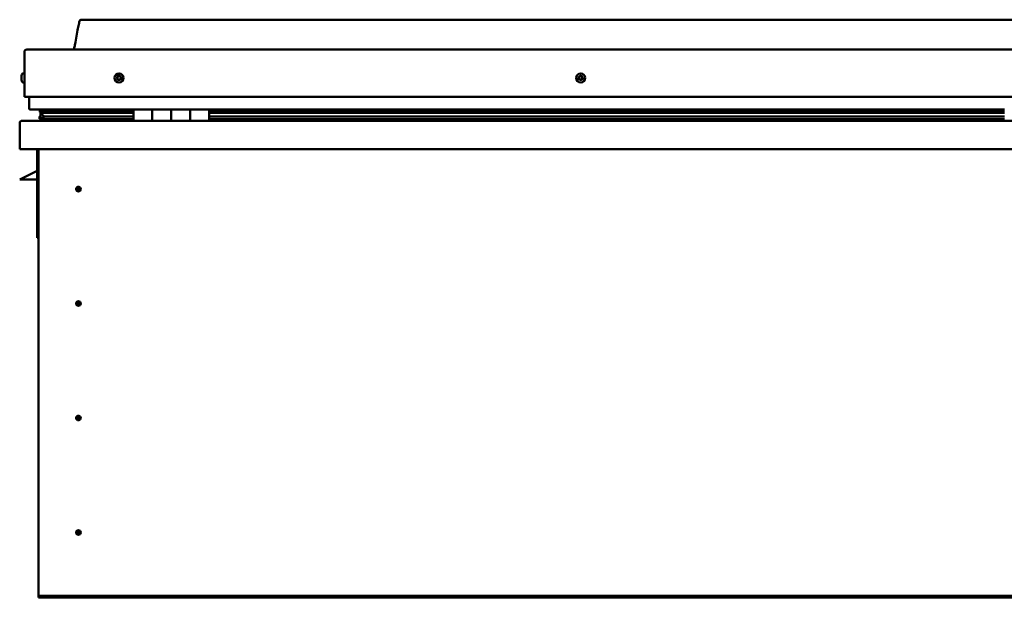
# Model space of a CAD drawing. Units: millimetres. Extents: x -6248 to 24551, y 2995 to 8837.
# Drawn here: x -2216 to -1176, y 7011 to 7622 of the extents above; entities that cross this region are included whole.
import ezdxf

# ---------------------------------------------------------------- set-up
doc = ezdxf.new("R2010")
doc.units = ezdxf.units.MM
doc.header["$LTSCALE"] = 25
doc.layers.add('Visible (ISO)', color=7, linetype='Continuous', lineweight=50)

msp = doc.modelspace()

# ---------------------------------------------------------------- linework, layer by layer
at = {"layer": 'Visible (ISO)'}
for p, q in [((-121, 7621.5), (-2151, 7621.5)), ((-2211, 7540), (-2211, 7587.5)), ((-2211, 7587.5), (-2211, 7540)), ((-2208.5, 7590), (-63.5, 7590)), ((-2214.3, 7561.8), (-2214.3, 7562.2)), ((-2214.3, 7561.8), (-2214.3, 7561.7)), ((-2214.3, 7561.6), (-2214.3, 7561.7)), ((-2214.3, 7561.5), (-2214.3, 7561.6)), ((-2214.3, 7561.6), (-2214.3, 7561.6)), ((-2214.3, 7559.8), (-2214.3, 7561.5)), ((-2212.9, 7564.8), (-2211, 7564.8)), ((-2214.3, 7559.4), (-2214.3, 7559.8)), ((-2214.3, 7558), (-2214.3, 7559.4)), ((-2214.3, 7558), (-2214.3, 7557.9)), ((-2214.3, 7557.8), (-2214.3, 7557.9)), ((-2212.9, 7555.3), (-2211, 7555.3)), ((-2211, 7540), (-61, 7540)), ((-2206, 7527.5), (-2206, 7540)), ((-2206, 7540), (-2206, 7527.5)), ((-2096, 7526.5), (-2205, 7526.5)), ((-2194.9, 7523.9), (-2194.9, 7525.9)), ((-2192.8, 7523.1), (-2194.9, 7523.8)), ((-2187.1, 7523.8), (-2194.9, 7523.8)), ((-2194, 7526.4), (-2194.4, 7526.5)), ((-2194.4, 7524.5), (-2194.4, 7526.5)), ((-2194.4, 7524.5), (-2194.4, 7524.5)), ((-2187.1, 7524.5), (-2194.4, 7524.5)), ((-2194, 7526.5), (-2194, 7526.3)), ((-2194, 7519.7), (-2194, 7523.5)), ((-2194, 7519.7), (-2194, 7519.5)), ((-2193.5, 7519.7), (-2194, 7519.7)), ((-2192.9, 7522.6), (-2192.9, 7523.1)), ((-2192.8, 7523.1), (-2096, 7523.1)), ((-2192.4, 7525.7), (-2192.4, 7524.5)), ((-2096, 7524.6), (-2189.5, 7524.6)), ((-2188.4, 7526.5), (-2188.4, 7524.6)), ((-2096, 7524.5), (-2187.1, 7524.5)), ((-2096, 7523.8), (-2187.1, 7523.8)), ((-2169.2, 7524.6), (-2169.2, 7526.5)), ((-2137.5, 7524.7), (-2169.2, 7524.7)), ((-2169.2, 7524.7), (-2137.5, 7524.7)), ((-2137.5, 7526.5), (-2137.5, 7524.6)), ((-2096, 7526.5), (-2076, 7526.5)), ((-2096, 7526.5), (-2096, 7514.5)), ((-2076, 7514.5), (-2076, 7526.5)), ((-2056, 7526.5), (-2076, 7526.5)), ((-2076, 7526.5), (-2076, 7514.5)), ((-2076, 7526.5), (-2076, 7526.5)), ((-2076, 7524.5), (-2076, 7524.5)), ((-2076, 7524.5), (-2076, 7524.5)), ((-2076, 7524.4), (-2076, 7524.4)), ((-2056, 7526.5), (-2056, 7514.5)), ((-2056, 7514.5), (-2056, 7526.5)), ((-2056, 7526.5), (-2036, 7526.5)), ((-2036, 7514.5), (-2036, 7526.5)), ((-2016, 7526.5), (-2036, 7526.5)), ((-2036, 7526.5), (-2036, 7514.5)), ((-2036, 7526.5), (-2036, 7526.5)), ((-2036, 7524.5), (-2036, 7524.5)), ((-2036, 7524.5), (-2036, 7524.5)), ((-2036, 7524.4), (-2036, 7524.4)), ((-2016, 7514.5), (-2016, 7526.5)), ((-1176, 7526.5), (-2016, 7526.5)), ((-1176, 7524.6), (-2016, 7524.6)), ((-1176, 7524.5), (-2016, 7524.5)), ((-1176, 7523.8), (-2016, 7523.8)), ((-2016, 7523.1), (-1176, 7523.1)), ((-2216, 7512.9), (-2216, 7513)), ((-2216, 7513), (-2216, 7513)), ((-2216, 7484.5), (-2216, 7512.9)), ((-2214.4, 7514.5), (-57.6, 7514.5)), ((-2195.1, 7516.9), (-2195.1, 7519)), ((-2096, 7516.5), (-2193.1, 7516.5)), ((-2187.1, 7519.2), (-2190, 7519.2)), ((-2096, 7519.2), (-2187.1, 7519.2)), ((-2137.5, 7516.5), (-2137.5, 7514.6)), ((-2076, 7516.6), (-2076, 7516.6)), ((-2076, 7516.5), (-2076, 7516.5)), ((-2076, 7516.5), (-2076, 7516.5)), ((-2036, 7516.6), (-2036, 7516.6)), ((-2036, 7516.5), (-2036, 7516.5)), ((-2036, 7516.5), (-2036, 7516.5)), ((-1176, 7519.2), (-2016, 7519.2)), ((-1176, 7516.5), (-2016, 7516.5)), ((-56, 7484.5), (-2216, 7484.5)), ((-2197.5, 7484.5), (-2197.5, 7391)), ((-2196, 7014.5), (-2196, 7484.5)), ((-2197.5, 7461.8), (-2209, 7456)), ((-2216, 7452.5), (-2209, 7456)), ((-2197.5, 7452.5), (-2216, 7452.5)), ((-2154, 7444.8), (-2154, 7444.6)), ((-2154, 7444.6), (-2154, 7442.5)), ((-2154, 7440.5), (-2154, 7442.5)), ((-2154, 7440.2), (-2154, 7440.5)), ((-2196, 7391), (-2197.5, 7391)), ((-2154, 7323.8), (-2154, 7323.6)), ((-2154, 7323.6), (-2154, 7321.5)), ((-2154, 7319.5), (-2154, 7321.5)), ((-2154, 7319.2), (-2154, 7319.5)), ((-2154, 7202.8), (-2154, 7202.6)), ((-2154, 7202.6), (-2154, 7200.5)), ((-2154, 7198.5), (-2154, 7200.5)), ((-2154, 7198.2), (-2154, 7198.5)), ((-2154, 7081.8), (-2154, 7081.6)), ((-2154, 7081.6), (-2154, 7079.5)), ((-2154, 7077.5), (-2154, 7079.5)), ((-2154, 7077.2), (-2154, 7077.5)), ((-2196, 7014.5), (-2196, 7012.5)), ((-76, 7012.5), (-2196, 7012.5)), ((-2196, 7012.5), (-2196, 7011)), ((-2196, 7011), (-76, 7011))]:
    msp.add_line(p, q, dxfattribs=at)
for centre, radius in [((-2111, 7560), 4.75), ((-1623.5, 7560), 4.75), ((-2154, 7442.5), 2.4), ((-2154, 7321.5), 2.4), ((-2154, 7200.5), 2.4), ((-2154, 7079.5), 2.4)]:
    msp.add_circle(centre, radius, dxfattribs=at)
for centre, radius, start, end in [((-2208.5, 7587.5), 2.5, 90, 180), ((-2208.5, 7587.5), 2.5, 90, 180), ((-2206.6, 7560), 8, 144.3147, 163.9923), ((-2212.9, 7564.6), 0.2, 90, 144.3147), ((-2111, 7560), 2.21, 102.4484, 151.2996), ((-2112.7, 7560.7), 0.45, 80.2158, 128.4353), ((-2112.5, 7561.9), 0.787, 260.2158, 353.5322), ((-2111.3, 7561.8), 0.45, 125.3127, 173.5322), ((-2111, 7560), 2.21, 42.4484, 91.2996), ((-2111.3, 7561.8), 0.45, 20.2158, 68.4353), ((-2110.1, 7562.2), 0.788, 200.2158, 293.5322), ((-2109.6, 7561.1), 0.45, 65.3127, 113.5322), ((-2108.6, 7560.3), 0.787, 140.2158, 233.5322), ((-2109.6, 7561.1), 0.45, 320.2158, 8.4353), ((-2111, 7560), 2.21, 342.4484, 31.2996), ((-1623.5, 7560), 2.21, 152.8031, 201.6544), ((-1625.1, 7561), 0.45, 175.6674, 223.887), ((-1623.5, 7560), 2.21, 92.8031, 141.6544), ((-1625.1, 7561), 0.45, 70.5705, 118.79), ((-1624.6, 7562.2), 0.787, 250.5705, 343.887), ((-1623.4, 7561.8), 0.45, 115.6674, 163.887), ((-1623.5, 7560), 2.21, 32.8031, 81.6544), ((-1623.4, 7561.8), 0.45, 10.5705, 58.79), ((-1622.2, 7562), 0.787, 190.5705, 283.887), ((-1621.9, 7560.8), 0.45, 55.6674, 103.887), ((-1623.5, 7560), 2.21, 332.8031, 21.6544), ((-1621.9, 7560.8), 0.45, 310.5705, 358.79), ((-2206.6, 7560), 8, 196.0077, 215.6853), ((-2212.9, 7555.5), 0.2, 215.6853, 270), ((-2111, 7560), 2.21, 162.4484, 211.2996), ((-2112.7, 7560.7), 0.45, 185.3127, 233.5322), ((-2113.4, 7559.7), 0.788, 320.2158, 53.5322), ((-2112.5, 7558.9), 0.45, 140.2158, 188.4353), ((-2112.5, 7558.9), 0.45, 245.3127, 293.5322), ((-2111, 7560), 2.21, 222.4484, 271.2996), ((-2112, 7557.8), 0.788, 20.2158, 113.5322), ((-2110.8, 7558.2), 0.45, 200.2158, 248.4353), ((-2111, 7560), 2.21, 282.4484, 331.2996), ((-2110.8, 7558.2), 0.45, 305.3127, 353.5322), ((-2109.6, 7558.1), 0.787, 80.2158, 173.5322), ((-2109.4, 7559.3), 0.45, 260.2158, 308.4353), ((-2109.4, 7559.3), 0.45, 5.3127, 53.5322), ((-1625.1, 7559.2), 0.45, 130.5705, 178.79), ((-1625.9, 7560.1), 0.787, 310.5705, 43.887), ((-1625.1, 7559.2), 0.45, 235.6674, 283.887), ((-1623.5, 7560), 2.21, 212.8031, 261.6544), ((-1624.8, 7558), 0.787, 10.5705, 103.887), ((-1623.6, 7558.2), 0.45, 190.5705, 238.79), ((-1623.5, 7560), 2.21, 272.8031, 321.6544), ((-1623.6, 7558.2), 0.45, 295.6674, 343.887), ((-1622.4, 7557.9), 0.787, 70.5705, 163.887), ((-1622, 7559), 0.45, 250.5705, 298.79), ((-1621.1, 7559.9), 0.787, 130.5705, 223.887), ((-1622, 7559), 0.45, 355.6674, 43.887), ((-2205, 7527.5), 1, 180, 270), ((-2205, 7527.5), 1, 180, 270), ((-2214.4, 7512.9), 1.6, 90, 176.4167), ((-2137.6, 7514.6), 0.1, 270, 0), ((-2154, 7442.5), 2.05, 176.2686, 270), ((-2154, 7442.5), 2.05, 356.2686, 90), ((-2154, 7321.5), 2.05, 176.2686, 270), ((-2154, 7321.5), 2.05, 356.2686, 90), ((-2154, 7200.5), 2.05, 176.2686, 270), ((-2154, 7200.5), 2.05, 356.2686, 90), ((-2154, 7079.5), 2.05, 176.2686, 270), ((-2154, 7079.5), 2.05, 356.2686, 90)]:
    msp.add_arc(centre, radius, start, end, dxfattribs=at)
for start_param, end_param in [(3.132402, 4.34857), (2.173839, 2.390912), (2.171269, 2.173839)]:
    msp.add_ellipse((-2187.1, 7521.1), major_axis=(5.67, -1.94), ratio=0.50052, start_param=start_param, end_param=end_param, dxfattribs=at)
for points, knots in [([(-2159.1, 7590), (-2159, 7590.1), (-2158.9, 7590.3), (-2158.7, 7590.9), (-2158.5, 7591.3), (-2158, 7593.2), (-2157.7, 7594.5), (-2156.3, 7601.3), (-2155.5, 7606.9), (-2154.2, 7614.2), (-2153.9, 7616.1), (-2153.2, 7618.5), (-2153, 7619.2), (-2152.7, 7620.1), (-2152.6, 7620.4), (-2152.3, 7620.8), (-2152.2, 7620.9), (-2152, 7621.2), (-2151.9, 7621.3), (-2151.6, 7621.5), (-2151.5, 7621.5), (-2151.2, 7621.5), (-2151.1, 7621.5), (-2151, 7621.5)], [0.266964, 0.266964, 0.266964, 0.266964, 0.306311, 0.306311, 0.461731, 0.461731, 0.876048, 0.876048, 2.552647, 2.552647, 3.112232, 3.112232, 3.314042, 3.314042, 3.406072, 3.406072, 3.456308, 3.456308, 3.507355, 3.507355, 3.548619, 3.548619, 3.579896, 3.579896, 3.579896, 3.579896]), ([(-2214.3, 7561.8), (-2214.3, 7561.8), (-2214.3, 7561.8), (-2214.3, 7561.7), (-2214.3, 7561.7), (-2214.3, 7561.6), (-2214.3, 7561.6), (-2214.3, 7561.5)], [0.17438702, 0.17438702, 0.17438702, 0.17438702, 0.18896797, 0.18896797, 0.20586323, 0.20586323, 0.21737852, 0.21737852, 0.21737852, 0.21737852]), ([(-2113.1, 7560.7), (-2113.1, 7560.7), (-2113.1, 7560.8), (-2113.1, 7560.9), (-2113.1, 7561), (-2113, 7561), (-2113, 7561.1), (-2113, 7561.1)], [0.17438702, 0.17438702, 0.17438702, 0.17438702, 0.18896797, 0.18896797, 0.20586323, 0.20586323, 0.21737851, 0.21737851, 0.21737851, 0.21737851]), ([(-2111.5, 7562.2), (-2111.5, 7562.2), (-2111.4, 7562.2), (-2111.3, 7562.3), (-2111.3, 7562.3), (-2111.2, 7562.3), (-2111.1, 7562.2), (-2111.1, 7562.2)], [0.17438702, 0.17438702, 0.17438702, 0.17438702, 0.18896797, 0.18896797, 0.20586323, 0.20586323, 0.21737851, 0.21737851, 0.21737851, 0.21737851]), ([(-2109.4, 7561.5), (-2109.4, 7561.5), (-2109.3, 7561.5), (-2109.2, 7561.4), (-2109.2, 7561.3), (-2109.2, 7561.2), (-2109.2, 7561.2), (-2109.2, 7561.2)], [0.17438702, 0.17438702, 0.17438702, 0.17438702, 0.18896797, 0.18896797, 0.20586323, 0.20586323, 0.21737852, 0.21737852, 0.21737852, 0.21737852]), ([(-1625.5, 7561), (-1625.5, 7561.1), (-1625.5, 7561.1), (-1625.4, 7561.2), (-1625.4, 7561.3), (-1625.3, 7561.3), (-1625.3, 7561.4), (-1625.3, 7561.4)], [0.17438702, 0.17438702, 0.17438702, 0.17438702, 0.18896797, 0.18896797, 0.20586323, 0.20586323, 0.21737851, 0.21737851, 0.21737851, 0.21737851]), ([(-1623.6, 7562.2), (-1623.6, 7562.2), (-1623.6, 7562.3), (-1623.4, 7562.3), (-1623.4, 7562.3), (-1623.3, 7562.2), (-1623.3, 7562.2), (-1623.2, 7562.2)], [0.17438702, 0.17438702, 0.17438702, 0.17438702, 0.18896797, 0.18896797, 0.20586323, 0.20586323, 0.21737851, 0.21737851, 0.21737851, 0.21737851]), ([(-1621.7, 7561.2), (-1621.6, 7561.2), (-1621.6, 7561.2), (-1621.5, 7561.1), (-1621.5, 7561), (-1621.5, 7560.9), (-1621.5, 7560.9), (-1621.5, 7560.8)], [0.17438702, 0.17438702, 0.17438702, 0.17438702, 0.18896797, 0.18896797, 0.20586323, 0.20586323, 0.21737852, 0.21737852, 0.21737852, 0.21737852]), ([(-2214.3, 7559.8), (-2214.3, 7559.7), (-2214.3, 7559.7), (-2214.3, 7559.6), (-2214.3, 7559.5), (-2214.3, 7559.4), (-2214.3, 7559.4), (-2214.3, 7559.4)], [0.17438702, 0.17438702, 0.17438702, 0.17438702, 0.18896797, 0.18896797, 0.20586323, 0.20586323, 0.21737852, 0.21737852, 0.21737852, 0.21737852]), ([(-2214.3, 7558), (-2214.3, 7558), (-2214.3, 7557.9), (-2214.3, 7557.9), (-2214.3, 7557.9), (-2214.3, 7557.9), (-2214.3, 7557.9), (-2214.3, 7557.9)], [0.17438702, 0.17438702, 0.17438702, 0.17438702, 0.18896797, 0.18896797, 0.20586323, 0.20586323, 0.21737851, 0.21737851, 0.21737851, 0.21737851]), ([(-2112.7, 7558.5), (-2112.7, 7558.6), (-2112.8, 7558.6), (-2112.8, 7558.7), (-2112.9, 7558.7), (-2112.9, 7558.8), (-2112.9, 7558.8), (-2112.9, 7558.9)], [0.17438702, 0.17438702, 0.17438702, 0.17438702, 0.18896797, 0.18896797, 0.20586323, 0.20586323, 0.21737852, 0.21737852, 0.21737852, 0.21737852]), ([(-2110.6, 7557.9), (-2110.6, 7557.8), (-2110.6, 7557.8), (-2110.8, 7557.8), (-2110.8, 7557.8), (-2110.9, 7557.8), (-2110.9, 7557.8), (-2111, 7557.8)], [0.17438702, 0.17438702, 0.17438702, 0.17438702, 0.18896797, 0.18896797, 0.20586323, 0.20586323, 0.21737852, 0.21737852, 0.21737852, 0.21737852]), ([(-2108.9, 7559.4), (-2108.9, 7559.3), (-2108.9, 7559.3), (-2109, 7559.1), (-2109, 7559.1), (-2109, 7559), (-2109.1, 7559), (-2109.1, 7559)], [0.17438702, 0.17438702, 0.17438702, 0.17438702, 0.18896797, 0.18896797, 0.20586323, 0.20586323, 0.21737852, 0.21737852, 0.21737852, 0.21737852]), ([(-1625.4, 7558.8), (-1625.4, 7558.9), (-1625.5, 7558.9), (-1625.5, 7559), (-1625.6, 7559), (-1625.6, 7559.1), (-1625.6, 7559.2), (-1625.6, 7559.2)], [0.17438702, 0.17438702, 0.17438702, 0.17438702, 0.18896797, 0.18896797, 0.20586323, 0.20586323, 0.21737852, 0.21737852, 0.21737852, 0.21737852]), ([(-1623.4, 7557.8), (-1623.5, 7557.8), (-1623.5, 7557.8), (-1623.6, 7557.8), (-1623.7, 7557.8), (-1623.8, 7557.8), (-1623.8, 7557.8), (-1623.9, 7557.8)], [0.17438702, 0.17438702, 0.17438702, 0.17438702, 0.18896797, 0.18896797, 0.20586323, 0.20586323, 0.21737852, 0.21737852, 0.21737852, 0.21737852]), ([(-1621.6, 7559), (-1621.6, 7559), (-1621.6, 7558.9), (-1621.6, 7558.8), (-1621.7, 7558.8), (-1621.7, 7558.7), (-1621.8, 7558.7), (-1621.8, 7558.7)], [0.17438702, 0.17438702, 0.17438702, 0.17438702, 0.18896797, 0.18896797, 0.20586323, 0.20586323, 0.21737852, 0.21737852, 0.21737852, 0.21737852]), ([(-2194.9, 7523.8), (-2194.9, 7523.8), (-2194.9, 7523.8), (-2194.9, 7523.9), (-2194.9, 7523.9), (-2194.9, 7523.9), (-2194.9, 7523.9), (-2194.8, 7524), (-2194.8, 7524.1), (-2194.7, 7524.2), (-2194.6, 7524.4), (-2194.4, 7524.5)], [-0.1325658, -0.1325658, -0.1325658, -0.1325658, -0.1256953, -0.1256953, -0.1189134, -0.1189134, -0.1043842, -0.1043842, -0.0764876, -0.0764876, 0, 0, 0, 0]), ([(-2193.1, 7516.5), (-2193.7, 7516.5), (-2194.2, 7516.6), (-2194.7, 7516.7), (-2194.9, 7516.7), (-2195, 7516.8), (-2195, 7516.8), (-2195, 7516.8), (-2195.1, 7516.8), (-2195.1, 7516.9), (-2195.1, 7516.9), (-2195.1, 7516.9), (-2195.1, 7516.9), (-2195.1, 7516.9), (-2195.1, 7516.9), (-2195.1, 7517), (-2195.1, 7517), (-2195, 7517), (-2195, 7517.1), (-2194.4, 7517.4), (-2193.3, 7517.7), (-2191.5, 7518.2), (-2190.8, 7518.4), (-2190.2, 7518.7), (-2190, 7518.7), (-2189.8, 7518.8), (-2189.8, 7518.9), (-2189.8, 7518.9), (-2189.8, 7518.9), (-2189.7, 7518.9), (-2189.7, 7518.9), (-2189.7, 7519), (-2189.7, 7519), (-2189.7, 7519), (-2189.7, 7519), (-2189.7, 7519), (-2189.8, 7519), (-2189.8, 7519), (-2189.8, 7519.1), (-2189.9, 7519.1), (-2190, 7519.1), (-2190, 7519.2)], [-1.112057, -1.112057, -1.112057, -1.112057, -0.84932, -0.84932, -0.757537, -0.757537, -0.728863, -0.728863, -0.71629, -0.71629, -0.708707, -0.708707, -0.70199, -0.70199, -0.694055, -0.694055, -0.681165, -0.681165, -0.635341, -0.635341, -0.347089, -0.347089, -0.150929, -0.150929, -0.086368, -0.086368, -0.067651, -0.067651, -0.060177, -0.060177, -0.056088, -0.056088, -0.052862, -0.052862, -0.049308, -0.049308, -0.043907, -0.043907, -0.032445, -0.032445, 0, 0, 0, 0]), ([(-2156.1, 7442.7), (-2156.1, 7442.7), (-2156.1, 7442.7), (-2156.1, 7442.8), (-2156.1, 7442.9), (-2156, 7443.2), (-2155.9, 7443.4), (-2155.7, 7443.7), (-2155.7, 7443.7), (-2155.7, 7443.8)], [1.0296095, 1.0296095, 1.0296095, 1.0296095, 1.1266468, 1.1266468, 1.3399415, 1.3399415, 1.5532361, 1.5532361, 1.5988171, 1.5988171, 1.5988171, 1.5988171]), ([(-2155.7, 7443.8), (-2155.6, 7443.9), (-2155.6, 7443.9), (-2155.4, 7444.2), (-2155.3, 7444.3), (-2155, 7444.5), (-2154.8, 7444.7), (-2154.5, 7444.8), (-2154.4, 7444.8), (-2154.2, 7444.8), (-2154.1, 7444.8), (-2154, 7444.8)], [0.9722954, 0.9722954, 0.9722954, 0.9722954, 1.054543, 1.054543, 1.1645704, 1.1645704, 1.2620554, 1.2620554, 1.289972, 1.289972, 1.3178886, 1.3178886, 1.3178886, 1.3178886]), ([(-2152.4, 7441.3), (-2152.4, 7441.2), (-2152.5, 7441.1), (-2152.6, 7440.9), (-2152.7, 7440.8), (-2153, 7440.5), (-2153.2, 7440.4), (-2153.6, 7440.3), (-2153.7, 7440.3), (-2153.8, 7440.2), (-2153.9, 7440.2), (-2154, 7440.2)], [0.9725494, 0.9725494, 0.9725494, 0.9725494, 1.0547969, 1.0547969, 1.1648244, 1.1648244, 1.2623094, 1.2623094, 1.290226, 1.290226, 1.3181426, 1.3181426, 1.3181426, 1.3181426]), ([(-2152, 7442.4), (-2152, 7442.4), (-2152, 7442.3), (-2152, 7442.2), (-2152, 7442.1), (-2152.1, 7441.8), (-2152.2, 7441.6), (-2152.3, 7441.4), (-2152.4, 7441.3), (-2152.4, 7441.3)], [1.0298299, 1.0298299, 1.0298299, 1.0298299, 1.1268672, 1.1268672, 1.3401618, 1.3401618, 1.5534565, 1.5534565, 1.5990374, 1.5990374, 1.5990374, 1.5990374]), ([(-2156.1, 7321.7), (-2156.1, 7321.7), (-2156.1, 7321.7), (-2156.1, 7321.8), (-2156.1, 7321.9), (-2156, 7322.2), (-2155.9, 7322.4), (-2155.7, 7322.7), (-2155.7, 7322.7), (-2155.7, 7322.8)], [1.0296095, 1.0296095, 1.0296095, 1.0296095, 1.1266468, 1.1266468, 1.3399415, 1.3399415, 1.5532361, 1.5532361, 1.5988171, 1.5988171, 1.5988171, 1.5988171]), ([(-2155.7, 7322.8), (-2155.6, 7322.9), (-2155.6, 7322.9), (-2155.4, 7323.2), (-2155.3, 7323.3), (-2155, 7323.5), (-2154.8, 7323.7), (-2154.5, 7323.8), (-2154.4, 7323.8), (-2154.2, 7323.8), (-2154.1, 7323.8), (-2154, 7323.8)], [0.9722954, 0.9722954, 0.9722954, 0.9722954, 1.054543, 1.054543, 1.1645704, 1.1645704, 1.2620554, 1.2620554, 1.289972, 1.289972, 1.3178886, 1.3178886, 1.3178886, 1.3178886]), ([(-2152.4, 7320.3), (-2152.4, 7320.2), (-2152.5, 7320.1), (-2152.6, 7319.9), (-2152.7, 7319.8), (-2153, 7319.5), (-2153.2, 7319.4), (-2153.6, 7319.3), (-2153.7, 7319.3), (-2153.8, 7319.2), (-2153.9, 7319.2), (-2154, 7319.2)], [0.9725494, 0.9725494, 0.9725494, 0.9725494, 1.0547969, 1.0547969, 1.1648244, 1.1648244, 1.2623094, 1.2623094, 1.290226, 1.290226, 1.3181426, 1.3181426, 1.3181426, 1.3181426]), ([(-2152, 7321.4), (-2152, 7321.4), (-2152, 7321.3), (-2152, 7321.2), (-2152, 7321.1), (-2152.1, 7320.8), (-2152.2, 7320.6), (-2152.3, 7320.4), (-2152.4, 7320.3), (-2152.4, 7320.3)], [1.0298299, 1.0298299, 1.0298299, 1.0298299, 1.1268672, 1.1268672, 1.3401618, 1.3401618, 1.5534565, 1.5534565, 1.5990374, 1.5990374, 1.5990374, 1.5990374]), ([(-2156.1, 7200.7), (-2156.1, 7200.7), (-2156.1, 7200.7), (-2156.1, 7200.8), (-2156.1, 7200.9), (-2156, 7201.2), (-2155.9, 7201.4), (-2155.7, 7201.7), (-2155.7, 7201.7), (-2155.7, 7201.8)], [1.0296095, 1.0296095, 1.0296095, 1.0296095, 1.1266468, 1.1266468, 1.3399415, 1.3399415, 1.5532361, 1.5532361, 1.5988171, 1.5988171, 1.5988171, 1.5988171]), ([(-2155.7, 7201.8), (-2155.6, 7201.9), (-2155.6, 7201.9), (-2155.4, 7202.2), (-2155.3, 7202.3), (-2155, 7202.5), (-2154.8, 7202.7), (-2154.5, 7202.8), (-2154.4, 7202.8), (-2154.2, 7202.8), (-2154.1, 7202.8), (-2154, 7202.8)], [0.9722954, 0.9722954, 0.9722954, 0.9722954, 1.054543, 1.054543, 1.1645704, 1.1645704, 1.2620554, 1.2620554, 1.289972, 1.289972, 1.3178886, 1.3178886, 1.3178886, 1.3178886]), ([(-2152.4, 7199.3), (-2152.4, 7199.2), (-2152.5, 7199.1), (-2152.6, 7198.9), (-2152.7, 7198.8), (-2153, 7198.5), (-2153.2, 7198.4), (-2153.6, 7198.3), (-2153.7, 7198.3), (-2153.8, 7198.2), (-2153.9, 7198.2), (-2154, 7198.2)], [0.9725494, 0.9725494, 0.9725494, 0.9725494, 1.0547969, 1.0547969, 1.1648244, 1.1648244, 1.2623094, 1.2623094, 1.290226, 1.290226, 1.3181426, 1.3181426, 1.3181426, 1.3181426]), ([(-2152, 7200.4), (-2152, 7200.4), (-2152, 7200.3), (-2152, 7200.2), (-2152, 7200.1), (-2152.1, 7199.8), (-2152.2, 7199.6), (-2152.3, 7199.4), (-2152.4, 7199.3), (-2152.4, 7199.3)], [1.0298299, 1.0298299, 1.0298299, 1.0298299, 1.1268672, 1.1268672, 1.3401618, 1.3401618, 1.5534565, 1.5534565, 1.5990374, 1.5990374, 1.5990374, 1.5990374]), ([(-2156.1, 7079.7), (-2156.1, 7079.7), (-2156.1, 7079.7), (-2156.1, 7079.8), (-2156.1, 7079.9), (-2156, 7080.2), (-2155.9, 7080.4), (-2155.7, 7080.7), (-2155.7, 7080.7), (-2155.7, 7080.8)], [1.0296095, 1.0296095, 1.0296095, 1.0296095, 1.1266468, 1.1266468, 1.3399415, 1.3399415, 1.5532361, 1.5532361, 1.5988171, 1.5988171, 1.5988171, 1.5988171]), ([(-2155.7, 7080.8), (-2155.6, 7080.9), (-2155.6, 7080.9), (-2155.4, 7081.2), (-2155.3, 7081.3), (-2155, 7081.5), (-2154.8, 7081.7), (-2154.5, 7081.8), (-2154.4, 7081.8), (-2154.2, 7081.8), (-2154.1, 7081.8), (-2154, 7081.8)], [0.9722954, 0.9722954, 0.9722954, 0.9722954, 1.054543, 1.054543, 1.1645704, 1.1645704, 1.2620554, 1.2620554, 1.289972, 1.289972, 1.3178886, 1.3178886, 1.3178886, 1.3178886]), ([(-2152.4, 7078.3), (-2152.4, 7078.2), (-2152.5, 7078.1), (-2152.6, 7077.9), (-2152.7, 7077.8), (-2153, 7077.5), (-2153.2, 7077.4), (-2153.6, 7077.3), (-2153.7, 7077.3), (-2153.8, 7077.2), (-2153.9, 7077.2), (-2154, 7077.2)], [0.9725494, 0.9725494, 0.9725494, 0.9725494, 1.0547969, 1.0547969, 1.1648244, 1.1648244, 1.2623094, 1.2623094, 1.290226, 1.290226, 1.3181426, 1.3181426, 1.3181426, 1.3181426]), ([(-2152, 7079.4), (-2152, 7079.4), (-2152, 7079.3), (-2152, 7079.2), (-2152, 7079.1), (-2152.1, 7078.8), (-2152.2, 7078.6), (-2152.3, 7078.4), (-2152.4, 7078.3), (-2152.4, 7078.3)], [1.0298299, 1.0298299, 1.0298299, 1.0298299, 1.1268672, 1.1268672, 1.3401618, 1.3401618, 1.5534565, 1.5534565, 1.5990374, 1.5990374, 1.5990374, 1.5990374])]:
    msp.add_open_spline(points, degree=3, knots=knots, dxfattribs=at)
for points, degree in [([(-2194, 7519.5), (-2194.5, 7519.4), (-2194.9, 7519.2), (-2195.1, 7519.1), (-2195.1, 7519)], 4), ([(-2194.4, 7526.5), (-2194.9, 7526.2), (-2194.9, 7525.9)], 2), ([(-2154, 7442.5), (-2154.7, 7442.5), (-2155.4, 7442.6), (-2156.1, 7442.7)], 3), ([(-2154, 7442.5), (-2153.4, 7442.5), (-2152.7, 7442.5), (-2152, 7442.4)], 3), ([(-2154, 7321.5), (-2154.7, 7321.5), (-2155.4, 7321.6), (-2156.1, 7321.7)], 3), ([(-2154, 7321.5), (-2153.4, 7321.5), (-2152.7, 7321.5), (-2152, 7321.4)], 3), ([(-2154, 7200.5), (-2154.7, 7200.5), (-2155.4, 7200.6), (-2156.1, 7200.7)], 3), ([(-2154, 7200.5), (-2153.4, 7200.5), (-2152.7, 7200.5), (-2152, 7200.4)], 3), ([(-2154, 7079.5), (-2154.7, 7079.5), (-2155.4, 7079.6), (-2156.1, 7079.7)], 3), ([(-2154, 7079.5), (-2153.4, 7079.5), (-2152.7, 7079.5), (-2152, 7079.4)], 3)]:
    msp.add_open_spline(points, degree=degree, dxfattribs=at)

doc.saveas('drawing.dxf')
